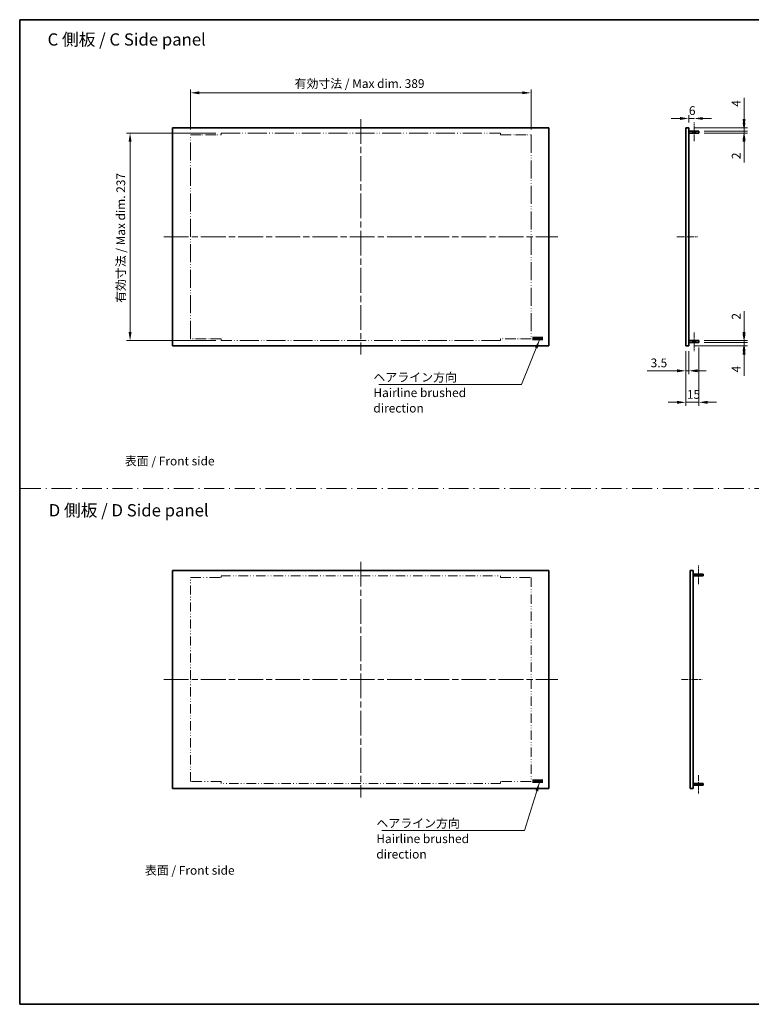
# Model space of a CAD drawing. Units: millimetres. Extents: x 0 to 10226, y 0 to 1686.
# Drawn here: x 4321 to 5157, y 0 to 1124 of the extents above; entities that cross this region are included whole.
import ezdxf

# ---------------------------------------------------------------- set-up
doc = ezdxf.new("R2010")
doc.units = ezdxf.units.MM
doc.header["$LTSCALE"] = 5
for name, pattern in [('CHAIN', [0.3543, 0.2362, -0.0295, 0.0591, -0.0295]), ('DASH_DOT', [0.37, 0.24, -0.06, 0.01, -0.06]), ('DASH_DOUBLE_DOT', [0.4398, 0.24, -0.06, 0.0098, -0.06, 0.01, -0.06]), ('DASHED', [0.2067, 0.1654, -0.0413]), ('LONG_DASH_DOUBLE_DOT', [0.3345, 0.2362, -0.0295, 0.0049, -0.0295, 0.0049, -0.0295])]:
    doc.linetypes.add(name, pattern=pattern)
doc.layers.get('Defpoints').update_dxf_attribs({"lineweight": 25})
for name, color, linetype, lineweight in [('Border (ISO)', 7, 'Continuous', 35), ('Centerline (ISO)', 131, 'Continuous', 18), ('Dimension (ISO)', 7, 'Continuous', 18), ('Dimension (ISO) @ 1', 7, 'Continuous', 18), ('Hidden (ISO)', 7, 'DASHED', 18), ('Sketch Geometry (ISO)', 7, 'Continuous', 18), ('Symbol (ISO)', 7, 'Continuous', 18), ('Symbol (ISO) @ 1', 7, 'Continuous', 18), ('Visible (ISO)', 7, 'Continuous', 35)]:
    doc.layers.add(name, color=color, linetype=linetype, lineweight=lineweight)
doc.styles.add('Note Text (TK)', font='MS PGothic.ttf')
doc.dimstyles.new('Default - Method 1b (TK)', dxfattribs={"dimscale": 5, "dimtxt": 2.5, "dimasz": 2.5, "dimexe": 1, "dimexo": 1.5, "dimgap": 1, "dimtad": 1, "dimtoh": 1, "dimrnd": 1e-08, "dimdsep": 46, "dimtxsty": 'Note Text (TK)', "dimcen": 0.09, "dimdle": 5, "dimclrd": 100, "dimclre": 100, "dimclrt": 7, "dimadec": 1, "dimazin": 1, "dimtfac": 1, "dimtmove": 0, "dimatfit": 3, "dimfxl": 1, "dimtolj": 1, "dimlwd": -1, "dimlwe": -1, "dimarcsym": 0})
doc.dimstyles.new('Default - Method 1b (TK)$7', dxfattribs={"dimscale": 5, "dimtxt": 2.5, "dimasz": 2.5, "dimexe": 1, "dimexo": 1.5, "dimgap": 1, "dimtad": 1, "dimtoh": 1, "dimrnd": 1e-08, "dimdsep": 46, "dimtxsty": 'Note Text (TK)', "dimcen": 0.09, "dimdle": 5, "dimclrd": 100, "dimclre": 100, "dimclrt": 7, "dimadec": 1, "dimazin": 1, "dimtfac": 1, "dimtmove": 0, "dimatfit": 3, "dimfxl": 1, "dimtolj": 1, "dimlwd": -1, "dimlwe": -1, "dimarcsym": 0})

# ---------------------------------------------------------------- blocks, each defined once
blk = doc.blocks.new('図面枠 tk図枠')
at = {"layer": 'Border (ISO)'}
for p, q in [((14.5, 289), (405.5, 289)), ((14.5, 289), (14.5, 8)), ((405.5, 289), (405.5, 8)), ((14.5, 8), (405.5, 8))]:
    blk.add_line(p, q, dxfattribs=at)
blk = doc.blocks.new('*D36')
at = {"layer": 'Defpoints', "color": 0}
for p in [(5081.8, 751.6), (5085.3, 751.6), (5085.3, 723.2)]:
    blk.add_point(p, dxfattribs=at)
at = {"layer": 'Dimension (ISO)', "color": 100}
for p, q in [((5081.8, 745.6), (5081.8, 719.2)), ((5085.3, 745.6), (5085.3, 719.2)), ((5071.8, 723.2), (5037.7, 723.2)), ((5085.3, 723.2), (5081.8, 723.2)), ((5095.3, 723.2), (5105.3, 723.2))]:
    blk.add_line(p, q, dxfattribs=at)
for points in [[(5071.8, 724.9), (5071.8, 721.5), (5081.8, 723.2)], [(5095.3, 724.9), (5095.3, 721.5), (5085.3, 723.2)]]:
    blk.add_solid(points, dxfattribs=at)
at = {"layer": 'Dimension (ISO)', "color": 7, "insert": (5041.7, 732.2), "char_height": 10, "attachment_point": 4, "style": 'Note Text (TK)'}
blk.add_mtext('\\A1;3.5', dxfattribs=at)
blk = doc.blocks.new('*D37')
at = {"layer": 'Defpoints', "color": 0}
for p in [(5096.8, 755.6), (5081.8, 751.6), (5096.8, 687.2)]:
    blk.add_point(p, dxfattribs=at)
at = {"layer": 'Dimension (ISO)', "color": 100}
for p, q in [((5081.8, 745.6), (5081.8, 683.2)), ((5096.8, 749.6), (5096.8, 683.2)), ((5071.8, 687.2), (5061.8, 687.2)), ((5081.8, 687.2), (5096.8, 687.2)), ((5106.8, 687.2), (5116.8, 687.2))]:
    blk.add_line(p, q, dxfattribs=at)
for points in [[(5071.8, 688.9), (5071.8, 685.5), (5081.8, 687.2)], [(5106.8, 688.9), (5106.8, 685.5), (5096.8, 687.2)]]:
    blk.add_solid(points, dxfattribs=at)
at = {"layer": 'Dimension (ISO)', "color": 7, "insert": (5083.1, 696.2), "char_height": 10, "attachment_point": 4, "style": 'Note Text (TK)'}
blk.add_mtext('\\A1;15', dxfattribs=at)
blk = doc.blocks.new('*D42')
at = {"layer": 'Defpoints', "color": 0}
for p in [(5085.3, 1000.6), (5096.8, 996.6), (5148.4, 996.6)]:
    blk.add_point(p, dxfattribs=at)
at = {"layer": 'Dimension (ISO)', "color": 100}
for p, q in [((5148.4, 1010.6), (5148.4, 1034.9)), ((5091.3, 1000.6), (5152.4, 1000.6)), ((5148.4, 996.6), (5148.4, 1000.6)), ((5102.8, 996.6), (5152.4, 996.6)), ((5148.4, 986.6), (5148.4, 976.6))]:
    blk.add_line(p, q, dxfattribs=at)
for points in [[(5146.7, 1010.6), (5150.1, 1010.6), (5148.4, 1000.6)], [(5146.7, 986.6), (5150.1, 986.6), (5148.4, 996.6)]]:
    blk.add_solid(points, dxfattribs=at)
at = {"layer": 'Dimension (ISO)', "color": 7, "insert": (5139.4, 1024.6), "char_height": 10, "attachment_point": 4, "rotation": 90, "style": 'Note Text (TK)'}
blk.add_mtext('\\A1;4', dxfattribs=at)
blk = doc.blocks.new('*D43')
at = {"layer": 'Defpoints', "color": 0}
for p in [(5096.8, 996.6), (5096.8, 994.6), (5148.4, 994.6)]:
    blk.add_point(p, dxfattribs=at)
at = {"layer": 'Dimension (ISO)', "color": 100}
for p, q in [((5148.4, 1006.6), (5148.4, 1016.6)), ((5102.8, 996.6), (5152.4, 996.6)), ((5102.8, 994.6), (5152.4, 994.6)), ((5148.4, 996.6), (5148.4, 994.6)), ((5148.4, 984.6), (5148.4, 960.8))]:
    blk.add_line(p, q, dxfattribs=at)
for points in [[(5146.7, 1006.6), (5150.1, 1006.6), (5148.4, 996.6)], [(5146.7, 984.6), (5150.1, 984.6), (5148.4, 994.6)]]:
    blk.add_solid(points, dxfattribs=at)
at = {"layer": 'Dimension (ISO)', "color": 7, "insert": (5139.4, 964.8), "char_height": 10, "attachment_point": 4, "rotation": 90, "style": 'Note Text (TK)'}
blk.add_mtext('\\A1;2', dxfattribs=at)
blk = doc.blocks.new('*D44')
at = {"layer": 'Defpoints', "color": 0}
for p in [(5096.8, 755.6), (5085.3, 751.6), (5148.4, 751.6)]:
    blk.add_point(p, dxfattribs=at)
at = {"layer": 'Dimension (ISO)', "color": 100}
for p, q in [((5148.4, 765.6), (5148.4, 775.6)), ((5102.8, 755.6), (5152.4, 755.6)), ((5148.4, 755.6), (5148.4, 751.6)), ((5091.3, 751.6), (5152.4, 751.6)), ((5148.4, 741.6), (5148.4, 717.3))]:
    blk.add_line(p, q, dxfattribs=at)
for points in [[(5146.7, 765.6), (5150.1, 765.6), (5148.4, 755.6)], [(5146.7, 741.6), (5150.1, 741.6), (5148.4, 751.6)]]:
    blk.add_solid(points, dxfattribs=at)
at = {"layer": 'Dimension (ISO)', "color": 7, "insert": (5139.4, 721.3), "char_height": 10, "attachment_point": 4, "rotation": 90, "style": 'Note Text (TK)'}
blk.add_mtext('\\A1;4', dxfattribs=at)
blk = doc.blocks.new('*D45')
at = {"layer": 'Defpoints', "color": 0}
for p in [(5096.8, 757.6), (5096.8, 755.6), (5148.4, 755.6)]:
    blk.add_point(p, dxfattribs=at)
at = {"layer": 'Dimension (ISO)', "color": 100}
for p, q in [((5148.4, 767.6), (5148.4, 791.4)), ((5102.8, 757.6), (5152.4, 757.6)), ((5102.8, 755.6), (5152.4, 755.6)), ((5148.4, 755.6), (5148.4, 757.6)), ((5148.4, 745.6), (5148.4, 735.6))]:
    blk.add_line(p, q, dxfattribs=at)
for points in [[(5146.7, 767.6), (5150.1, 767.6), (5148.4, 757.6)], [(5146.7, 745.6), (5150.1, 745.6), (5148.4, 755.6)]]:
    blk.add_solid(points, dxfattribs=at)
at = {"layer": 'Dimension (ISO)', "color": 7, "insert": (5139.4, 781.6), "char_height": 10, "attachment_point": 4, "rotation": 90, "style": 'Note Text (TK)'}
blk.add_mtext('\\A1;2', dxfattribs=at)
blk = doc.blocks.new('*D48')
at = {"layer": 'Defpoints', "color": 0}
for p in [(5085.3, 1000.6), (5091.3, 1011.2), (5091.3, 1006.6)]:
    blk.add_point(p, dxfattribs=at)
at = {"layer": 'Dimension (ISO)', "color": 100}
for p, q in [((5085.3, 1006.6), (5085.3, 1015.2)), ((5075.3, 1011.2), (5065.3, 1011.2)), ((5085.3, 1011.2), (5091.3, 1011.2)), ((5101.3, 1011.2), (5111.3, 1011.2))]:
    blk.add_line(p, q, dxfattribs=at)
for points in [[(5075.3, 1012.9), (5075.3, 1009.6), (5085.3, 1011.2)], [(5101.3, 1012.9), (5101.3, 1009.6), (5091.3, 1011.2)]]:
    blk.add_solid(points, dxfattribs=at)
at = {"layer": 'Dimension (ISO)', "color": 7, "insert": (5085.4, 1020.2), "char_height": 10, "attachment_point": 4, "style": 'Note Text (TK)'}
blk.add_mtext('\\A1;6', dxfattribs=at)
blk = doc.blocks.new('*D49')
at = {"layer": 'Defpoints', "color": 0}
for p in [(4905.1, 1040.5), (4516.1, 992.5), (4905.1, 992.5)]:
    blk.add_point(p, dxfattribs=at)
at = {"layer": 'Dimension (ISO)', "color": 100}
for p, q in [((4516.1, 998.5), (4516.1, 1044.5)), ((4526.1, 1040.5), (4895.1, 1040.5)), ((4905.1, 998.5), (4905.1, 1044.5))]:
    blk.add_line(p, q, dxfattribs=at)
for points in [[(4526.1, 1042.2), (4526.1, 1038.9), (4516.1, 1040.5)], [(4895.1, 1042.2), (4895.1, 1038.9), (4905.1, 1040.5)]]:
    blk.add_solid(points, dxfattribs=at)
at = {"layer": 'Dimension (ISO)', "color": 7, "insert": (4635.1, 1051.1), "char_height": 10, "attachment_point": 4, "style": 'Note Text (TK)'}
blk.add_mtext('\\A1;\\fＭＳ Ｐゴシック|b0|i0;\\H9.9492;有効寸法 / Max dim. 389', dxfattribs=at)
blk = doc.blocks.new('*D50')
at = {"layer": 'Defpoints', "color": 0}
for p in [(4551.1, 994.6), (4447.1, 757.6), (4551.1, 757.6)]:
    blk.add_point(p, dxfattribs=at)
at = {"layer": 'Dimension (ISO)', "color": 100}
for p, q in [((4545.1, 994.6), (4443.1, 994.6)), ((4447.1, 984.6), (4447.1, 767.6)), ((4545.1, 757.6), (4443.1, 757.6))]:
    blk.add_line(p, q, dxfattribs=at)
for points in [[(4445.4, 984.6), (4448.8, 984.6), (4447.1, 994.6)], [(4445.4, 767.6), (4448.8, 767.6), (4447.1, 757.6)]]:
    blk.add_solid(points, dxfattribs=at)
at = {"layer": 'Dimension (ISO)', "color": 7, "insert": (4436.5, 800.7), "char_height": 10, "attachment_point": 4, "rotation": 90, "style": 'Note Text (TK)'}
blk.add_mtext('\\A1;\\fＭＳ Ｐゴシック|b0|i0;\\H9.9492;有効寸法 / Max dim. 237', dxfattribs=at)

msp = doc.modelspace()

# ---------------------------------------------------------------- linework, layer by layer
at = {"layer": 'Centerline (ISO)', "linetype": 'CHAIN', "ltscale": 23.990969}
for p, q in [((4710.5947, 1010.6257), (4710.5947, 741.6257)), ((4485.5947, 876.1257), (4935.5947, 876.1257)), ((4710.5947, 505.1703), (4710.5947, 236.1703)), ((4485.5947, 370.6703), (4935.5947, 370.6703))]:
    msp.add_line(p, q, dxfattribs=at)
at = {"layer": 'Centerline (ISO)', "linetype": 'CHAIN', "ltscale": 5.94486}
for p, q in [((5091.2712, 985.2257), (5091.2712, 1006.6257)), ((5091.2712, 767.0257), (5091.2712, 745.6257)), ((5096.3801, 479.7703), (5096.3801, 501.1703)), ((5096.3801, 261.5703), (5096.3801, 240.1703))]:
    msp.add_line(p, q, dxfattribs=at)
at = {"layer": 'Centerline (ISO)', "linetype": 'CHAIN', "ltscale": 6.528244}
for p, q in [((5071.7712, 876.1257), (5095.2712, 876.1257)), ((5076.8801, 370.6703), (5100.3801, 370.6703))]:
    msp.add_line(p, q, dxfattribs=at)
at = {"layer": 'Hidden (ISO)', "ltscale": 0.942677}
for p, q in [((5089.6712, 995.2257), (5088.2712, 996.6257)), ((5092.8712, 995.2257), (5094.2712, 996.6257)), ((5089.6712, 757.0257), (5088.2712, 755.6257)), ((5092.8712, 757.0257), (5094.2712, 755.6257)), ((5094.7801, 489.7703), (5093.3801, 491.1703)), ((5097.9801, 489.7703), (5099.3801, 491.1703)), ((5094.7801, 251.5703), (5093.3801, 250.1703)), ((5097.9801, 251.5703), (5099.3801, 250.1703))]:
    msp.add_line(p, q, dxfattribs=at)
at = {"layer": 'Hidden (ISO)', "ltscale": 2.393412}
for p, q in [((5092.8712, 995.2257), (5089.6712, 995.2257)), ((5089.6712, 757.0257), (5092.8712, 757.0257)), ((5097.9801, 489.7703), (5094.7801, 489.7703)), ((5094.7801, 251.5703), (5097.9801, 251.5703))]:
    msp.add_line(p, q, dxfattribs=at)
at = {"layer": 'Hidden (ISO)', "ltscale": 0.285604}
for p, q in [((5089.6712, 994.6257), (5089.6712, 995.2257)), ((5092.8712, 994.6257), (5092.8712, 995.2257)), ((5089.6712, 757.6257), (5089.6712, 757.0257)), ((5092.8712, 757.6257), (5092.8712, 757.0257)), ((5094.7801, 489.1703), (5094.7801, 489.7703)), ((5097.9801, 489.1703), (5097.9801, 489.7703)), ((5094.7801, 252.1703), (5094.7801, 251.5703)), ((5097.9801, 252.1703), (5097.9801, 251.5703))]:
    msp.add_line(p, q, dxfattribs=at)
at = {"layer": 'Hidden (ISO)', "ltscale": 0.952248}
for p, q in [((5089.7712, 996.6257), (5089.7712, 994.6257)), ((5090.0417, 996.6257), (5090.0417, 994.6257)), ((5092.5007, 996.6257), (5092.5007, 994.6257)), ((5092.7712, 994.6257), (5092.7712, 996.6257)), ((5089.7712, 757.6257), (5089.7712, 755.6257)), ((5090.0417, 757.6257), (5090.0417, 755.6257)), ((5092.5007, 757.6257), (5092.5007, 755.6257)), ((5092.7712, 755.6257), (5092.7712, 757.6257)), ((5094.8801, 491.1703), (5094.8801, 489.1703)), ((5095.1506, 491.1703), (5095.1506, 489.1703)), ((5097.6096, 491.1703), (5097.6096, 489.1703)), ((5097.8801, 489.1703), (5097.8801, 491.1703)), ((5094.8801, 252.1703), (5094.8801, 250.1703)), ((5095.1506, 252.1703), (5095.1506, 250.1703)), ((5097.6096, 252.1703), (5097.6096, 250.1703)), ((5097.8801, 250.1703), (5097.8801, 252.1703))]:
    msp.add_line(p, q, dxfattribs=at)
at = {"layer": 'Sketch Geometry (ISO)', "color": 131, "linetype": 'LONG_DASH_DOUBLE_DOT', "ltscale": 10.298501}
for p, q in [((4516.0947, 992.5257), (4551.0947, 992.5257)), ((4870.0947, 992.5257), (4905.0947, 992.5257)), ((4551.0947, 759.7257), (4516.0947, 759.7257)), ((4905.0947, 759.7257), (4870.0947, 759.7257))]:
    msp.add_line(p, q, dxfattribs=at)
at = {"layer": 'Sketch Geometry (ISO)', "color": 131, "linetype": 'LONG_DASH_DOUBLE_DOT', "ltscale": 17.399103}
for p, q in [((4516.0947, 759.7257), (4516.0947, 992.5257)), ((4905.0947, 992.5257), (4905.0947, 759.7257))]:
    msp.add_line(p, q, dxfattribs=at)
at = {"layer": 'Sketch Geometry (ISO)', "color": 131, "linetype": 'LONG_DASH_DOUBLE_DOT', "ltscale": 0.617816}
for p, q in [((4551.0947, 992.5257), (4551.0947, 994.6257)), ((4870.0947, 994.6257), (4870.0947, 992.5257)), ((4551.0947, 757.6257), (4551.0947, 759.7257)), ((4870.0947, 759.7257), (4870.0947, 757.6257))]:
    msp.add_line(p, q, dxfattribs=at)
at = {"layer": 'Sketch Geometry (ISO)', "color": 131, "linetype": 'LONG_DASH_DOUBLE_DOT', "ltscale": 18.339657}
for p, q in [((4551.0947, 994.6257), (4870.0947, 994.6257)), ((4870.0947, 757.6257), (4551.0947, 757.6257))]:
    msp.add_line(p, q, dxfattribs=at)
at = {"layer": 'Sketch Geometry (ISO)'}
for p, q in [((4906.5947, 761.6257), (4918.5947, 761.6257)), ((4906.5947, 760.6257), (4918.5947, 760.6257)), ((4906.5947, 759.6257), (4918.5947, 759.6257)), ((4918.5947, 758.6257), (4906.5947, 758.6257)), ((4906.5947, 256.1703), (4918.5947, 256.1703)), ((4906.5947, 255.1703), (4918.5947, 255.1703)), ((4906.5947, 254.1703), (4918.5947, 254.1703)), ((4918.5947, 253.1703), (4906.5947, 253.1703))]:
    msp.add_line(p, q, dxfattribs=at)
at = {"layer": 'Sketch Geometry (ISO)', "color": 131, "linetype": 'DASH_DOT', "ltscale": 18.870609}
msp.add_line((4322.4464, 588.6506), (5886.4426, 588.6506), dxfattribs=at)
at = {"layer": 'Sketch Geometry (ISO)', "color": 131, "linetype": 'DASH_DOUBLE_DOT', "ltscale": 9.947703}
for p, q in [((4516.0947, 487.0703), (4551.0947, 487.0703)), ((4870.0947, 487.0703), (4905.0947, 487.0703)), ((4551.0947, 254.2703), (4516.0947, 254.2703)), ((4905.0947, 254.2703), (4870.0947, 254.2703))]:
    msp.add_line(p, q, dxfattribs=at)
at = {"layer": 'Sketch Geometry (ISO)', "color": 131, "linetype": 'DASH_DOUBLE_DOT', "ltscale": 8.822192}
for p, q in [((4516.0947, 254.2703), (4516.0947, 487.0703)), ((4905.0947, 487.0703), (4905.0947, 254.2703))]:
    msp.add_line(p, q, dxfattribs=at)
at = {"layer": 'Sketch Geometry (ISO)', "color": 131, "linetype": 'DASH_DOUBLE_DOT', "ltscale": 0.46987}
for p, q in [((4551.0947, 487.0703), (4551.0947, 489.1703)), ((4870.0947, 489.1703), (4870.0947, 487.0703)), ((4551.0947, 252.1703), (4551.0947, 254.2703)), ((4870.0947, 254.2703), (4870.0947, 252.1703))]:
    msp.add_line(p, q, dxfattribs=at)
at = {"layer": 'Sketch Geometry (ISO)', "color": 131, "linetype": 'DASH_DOUBLE_DOT', "ltscale": 9.066621}
for p, q in [((4551.0947, 489.1703), (4870.0947, 489.1703)), ((4870.0947, 252.1703), (4551.0947, 252.1703))]:
    msp.add_line(p, q, dxfattribs=at)
at = {"layer": 'Visible (ISO)'}
for p, q in [((4495.5947, 1000.6257), (4495.5947, 751.6257)), ((4925.5947, 1000.6257), (4495.5947, 1000.6257)), ((4925.5947, 751.6257), (4925.5947, 1000.6257)), ((5081.7712, 1000.6257), (5085.2712, 1000.6257)), ((5081.7712, 751.6257), (5081.7712, 1000.6257)), ((5085.2712, 751.6257), (5085.2712, 1000.6257)), ((5085.2712, 996.6257), (5096.7712, 996.6257)), ((5085.2712, 994.6257), (5096.7712, 994.6257)), ((5096.7712, 994.6257), (5096.7712, 996.6257)), ((5085.2712, 757.6257), (5096.7712, 757.6257)), ((5085.2712, 755.6257), (5096.7712, 755.6257)), ((5096.7712, 755.6257), (5096.7712, 757.6257)), ((4495.5947, 751.6257), (4925.5947, 751.6257)), ((5081.7712, 751.6257), (5085.2712, 751.6257)), ((4495.5947, 495.1703), (4495.5947, 246.1703)), ((4925.5947, 495.1703), (4495.5947, 495.1703)), ((4925.5947, 246.1703), (4925.5947, 495.1703)), ((5086.8801, 495.1703), (5090.3801, 495.1703)), ((5086.8801, 246.1703), (5086.8801, 495.1703)), ((5090.3801, 246.1703), (5090.3801, 495.1703)), ((5090.3801, 491.1703), (5101.8801, 491.1703)), ((5090.3801, 489.1703), (5101.8801, 489.1703)), ((5101.8801, 489.1703), (5101.8801, 491.1703)), ((5090.3801, 252.1703), (5101.8801, 252.1703)), ((5090.3801, 250.1703), (5101.8801, 250.1703)), ((5101.8801, 250.1703), (5101.8801, 252.1703)), ((4495.5947, 246.1703), (4925.5947, 246.1703)), ((5086.8801, 246.1703), (5090.3801, 246.1703))]:
    msp.add_line(p, q, dxfattribs=at)

# ---------------------------------------------------------------- block references
at = {"xscale": 4, "yscale": 4, "zscale": 4}
msp.add_blockref('図面枠 tk図枠', (4263, -32), dxfattribs=at)

# ---------------------------------------------------------------- texts
at = {"layer": 'Symbol (ISO)', "color": 7, "style": 'Note Text (TK)'}
for s, insert, char_height, width, attachment_point, line_spacing_factor in [('{\\fＭＳ Ｐゴシック|b0|i0;\\H14.0000;C 側板 / C Side panel}', (4352.858, 1101.413), 14, 195.836258, 4, 1.5), ('{\\fＭＳ Ｐゴシック|b0|i0;ヘアライン方向\\P\\fＭＳ Ｐゴシック|b0|i0;Hairline brushed direction}', (4725.0028, 720.8505), 10, 159.18129, 1, 1.058182), ('{\\fＭＳ Ｐゴシック|b0|i0;表面 / Front side}', (4441.1237, 620.2033), 10, 109.883041, 4, 1.5), ('{\\fＭＳ Ｐゴシック|b0|i0;\\H14.0000;D 側板 / D Side panel}', (4354.1834, 563.9544), 14, 195.181293, 4, 1.5), ('{\\fＭＳ Ｐゴシック|b0|i0;ヘアライン方向\\P\\fＭＳ Ｐゴシック|b0|i0;Hairline brushed direction}', (4728.3561, 211.6642), 10, 159.18129, 1, 1.058182), ('{\\fＭＳ Ｐゴシック|b0|i0;表面 / Front side}', (4463.9906, 152.9448), 10, 109.883041, 4, 1.5)]:
    msp.add_mtext(s, dxfattribs=dict(at, insert=insert, char_height=char_height, width=width, attachment_point=attachment_point, line_spacing_factor=line_spacing_factor))

# ---------------------------------------------------------------- dimensions: what is measured, and where the dimension line sits
at = {"layer": 'Dimension (ISO) @ 1', "color": 100}
dim = msp.add_linear_dim(base=(4905.0947, 1040.5257), p1=(4516.0947, 992.5257), p2=(4905.0947, 992.5257), text='\\fＭＳ Ｐゴシック|b0|i0;\\H9.9492;有効寸法 / Max dim. <>', dimstyle='Default - Method 1b (TK)', override={"dimscale": 1, "dimtxt": 10, "dimasz": 10, "dimexe": 4, "dimexo": 6, "dimgap": 4, "dimtoh": 0, "dimdec": 2, "dimcen": 0.36, "dimtol": 0, "dimlim": 0, "dimtp": 0, "dimtm": 0, "dimtdec": 2, "dimtix": 0, "dimtofl": 0, "dimtmove": 0, "dimatfit": 1}, dxfattribs=at)
dim.commit()
dim.dimension.update_dxf_attribs({"geometry": '*D49', "text_midpoint": (4710.5947, 1040.5257), "dimtype": 128})
for base, p1, p2, angle, override, picture, middle in [((5148.3894, 996.6257), (5085.2712, 1000.6257), (5096.7712, 996.6257), 90, {"dimscale": 1, "dimtxt": 10, "dimasz": 10, "dimexe": 4, "dimexo": 6, "dimgap": 4, "dimtoh": 0, "dimcen": 0.36, "dimtix": 0, "dimtofl": 1, "dimtmove": 0, "dimatfit": 1}, '*D42', (5148.3894, 1027.7792)), ((5148.3894, 994.6257), (5096.7712, 996.6257), (5096.7712, 994.6257), 90, {"dimscale": 1, "dimtxt": 10, "dimasz": 10, "dimexe": 4, "dimexo": 6, "dimgap": 4, "dimtoh": 0, "dimcen": 0.36, "dimtix": 0, "dimtofl": 1, "dimtmove": 0, "dimatfit": 1}, '*D43', (5148.3894, 967.728)), ((5148.3894, 755.6257), (5096.7712, 757.6257), (5096.7712, 755.6257), 90, {"dimscale": 1, "dimtxt": 10, "dimasz": 10, "dimexe": 4, "dimexo": 6, "dimgap": 4, "dimtoh": 0, "dimcen": 0.36, "dimtix": 0, "dimtofl": 1, "dimtmove": 0, "dimatfit": 1}, '*D45', (5148.3894, 784.5235)), ((5148.3894, 751.6257), (5096.7712, 755.6257), (5085.2712, 751.6257), 90, {"dimscale": 1, "dimtxt": 10, "dimasz": 10, "dimexe": 4, "dimexo": 6, "dimgap": 4, "dimtoh": 0, "dimcen": 0.36, "dimtix": 0, "dimtofl": 1, "dimtmove": 0, "dimatfit": 1}, '*D44', (5148.3894, 724.4723)), ((5096.7712, 687.1985), (5081.7712, 751.6257), (5096.7712, 755.6257), 180, {"dimscale": 1, "dimtxt": 10, "dimasz": 10, "dimexe": 4, "dimexo": 6, "dimgap": 4, "dimtoh": 0, "dimdec": 2, "dimcen": 0.36, "dimtol": 0, "dimlim": 0, "dimtp": 0, "dimtm": 0, "dimtdec": 2, "dimtix": 0, "dimtofl": 1, "dimtmove": 0, "dimatfit": 1}, '*D37', (5089.2712, 687.1985)), ((5085.2712, 723.2149), (5081.7712, 751.6257), (5085.2712, 751.6257), 180, {"dimscale": 1, "dimtxt": 10, "dimasz": 10, "dimexe": 4, "dimexo": 6, "dimgap": 4, "dimtoh": 0, "dimdec": 2, "dimcen": 0.36, "dimtol": 0, "dimlim": 0, "dimtp": 0, "dimtm": 0, "dimtdec": 2, "dimtix": 0, "dimtofl": 1, "dimtmove": 0, "dimatfit": 1}, '*D36', (5049.7598, 723.2149))]:
    dim = msp.add_linear_dim(base=base, p1=p1, p2=p2, angle=angle, dimstyle='Default - Method 1b (TK)', override=override, dxfattribs=at)
    dim.commit()
    dim.dimension.update_dxf_attribs({"geometry": picture, "text_midpoint": middle, "dimtype": 128})
dim = msp.add_linear_dim(base=(5091.2712, 1011.2414), p1=(5085.2712, 1000.6257), p2=(5091.2712, 1006.6257), dimstyle='Default - Method 1b (TK)', override={"dimscale": 1, "dimtxt": 10, "dimasz": 10, "dimexe": 4, "dimexo": 6, "dimgap": 4, "dimtoh": 0, "dimdec": 2, "dimcen": 0.36, "dimse2": 1, "dimtol": 0, "dimlim": 0, "dimtp": 0, "dimtm": 0, "dimtdec": 2, "dimtix": 0, "dimtofl": 1, "dimtmove": 0, "dimatfit": 1}, dxfattribs=at)
dim.commit()
dim.dimension.update_dxf_attribs({"geometry": '*D48', "text_midpoint": (5088.2712, 1011.2414), "dimtype": 128})
dim = msp.add_linear_dim(base=(4447.0947, 757.6257), p1=(4551.0947, 994.6257), p2=(4551.0947, 757.6257), angle=90, text='\\fＭＳ Ｐゴシック|b0|i0;\\H9.9492;有効寸法 / Max dim. <>', dimstyle='Default - Method 1b (TK)', override={"dimscale": 1, "dimtxt": 10, "dimasz": 10, "dimexe": 4, "dimexo": 6, "dimgap": 4, "dimtoh": 0, "dimdec": 2, "dimcen": 0.36, "dimtol": 0, "dimlim": 0, "dimtp": 0, "dimtm": 0, "dimtdec": 2, "dimtix": 0, "dimtofl": 0, "dimtmove": 0, "dimatfit": 1}, dxfattribs=at)
dim.commit()
dim.dimension.update_dxf_attribs({"geometry": '*D50', "text_midpoint": (4447.0947, 876.1257), "dimtype": 128})

# ---------------------------------------------------------------- leaders
at = {"layer": 'Symbol (ISO) @ 1', "color": 100, "annotation_type": 0, "has_hookline": 1, "hookline_direction": 1, "text_width": 152.7841}
for points in [[(4914.8176, 758.6257), (4894.1841, 707.7001), (4884.1841, 707.7001)], [(4914.6455, 253.1703), (4897.5374, 198.5138), (4887.5374, 198.5138)]]:
    msp.add_leader(points, dimstyle='Default - Method 1b (TK)$7', override={"dimscale": 1, "dimtxt": 10, "dimasz": 10, "dimgap": 0, "dimtad": 1}, dxfattribs=at)

doc.saveas('drawing.dxf')
